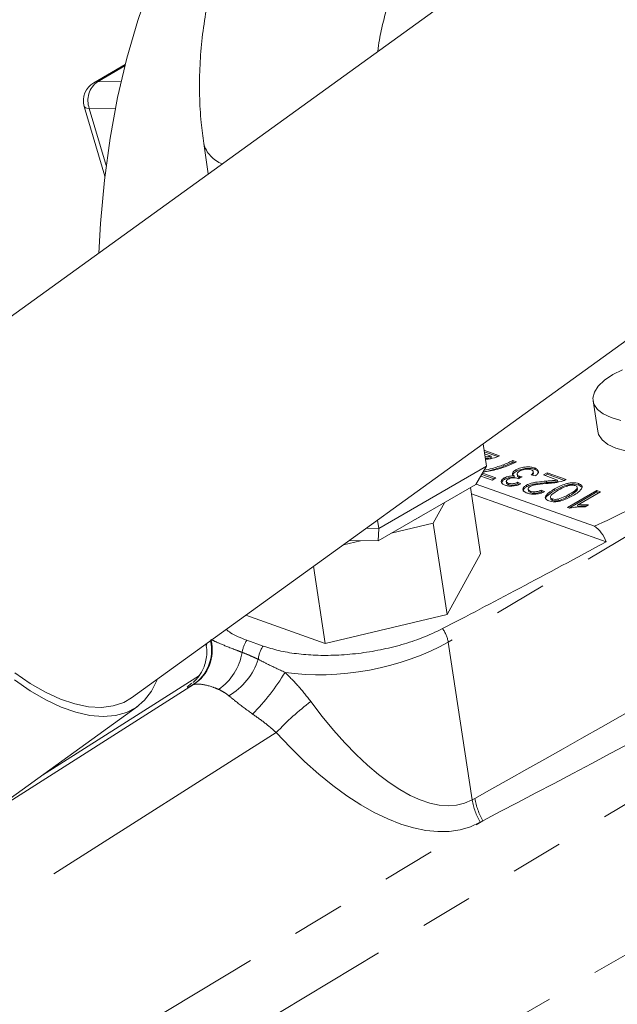
# Model space of a CAD drawing. Units: millimetres. Extents: x 11 to 1180, y 5 to 832.
# Drawn here: x 413 to 428, y 626 to 650 of the extents above; entities that cross this region are included whole.
import ezdxf

# ---------------------------------------------------------------- set-up
doc = ezdxf.new("R2010")
doc.units = ezdxf.units.MM
doc.linetypes.add('PHANTOM', pattern=[12.7, 6.35, -1.27, 1.27, -1.27, 1.27, -1.27])

msp = doc.modelspace()

# ---------------------------------------------------------------- linework, layer by layer
at = {"color": 7, "linetype": 'Continuous', "lineweight": 15}
for p, q in [((438.7998, 661.1632), (410.8239, 640.9742)), ((416.1748, 633.5594), (444.1507, 653.7484)), ((416.0248, 648.8032), (415.2698, 648.3673)), ((415.0403, 647.7925), (415.536, 646.1169)), ((417.9178, 646.9018), (418.0279, 646.173)), ((427.2975, 640.7096), (427.4081, 639.9774)), ((424.6461, 639.6728), (424.7273, 639.1358)), ((424.6691, 639.5209), (425.0438, 639.3873)), ((424.6746, 639.4843), (425.0038, 639.3669)), ((424.8388, 639.3758), (424.6826, 639.4314)), ((424.8443, 639.3391), (424.8388, 639.3758)), ((425.3643, 639.273), (425.4534, 639.2412)), ((425.3699, 639.2364), (425.3643, 639.273)), ((425.3699, 639.2364), (425.4104, 639.2219)), ((422.1349, 637.6392), (424.7273, 639.1358)), ((424.7273, 639.1358), (424.4753, 638.6999)), ((424.63, 638.9676), (424.9528, 638.8525)), ((425.1469, 639.1364), (425.1414, 639.173)), ((425.442, 639.012), (425.4365, 639.0486)), ((425.8489, 638.9298), (425.8627, 638.9675)), ((425.8635, 638.9629), (425.8566, 639.0087)), ((425.893, 639.0583), (425.8875, 639.0949)), ((426.1018, 638.9254), (426.1924, 638.9777)), ((426.1924, 638.9777), (426.6466, 638.8158)), ((426.198, 638.9411), (426.1924, 638.9777)), ((424.8622, 638.8002), (424.5895, 638.8974)), ((424.6134, 638.9389), (424.9157, 638.8311)), ((424.9528, 638.8525), (424.8622, 638.8002)), ((425.1631, 638.8176), (425.1575, 638.8543)), ((425.2063, 638.773), (425.2132, 638.7272)), ((425.2597, 638.6915), (425.2542, 638.7281)), ((425.398, 638.8648), (425.3925, 638.9014)), ((425.4669, 638.9466), (425.4739, 638.9008)), ((425.4798, 638.7493), (425.5598, 638.7123)), ((425.4853, 638.7126), (425.4798, 638.7493)), ((425.5907, 638.879), (425.4999, 638.8352)), ((425.529, 638.8574), (425.5235, 638.894)), ((425.529, 638.8574), (425.5399, 638.8545)), ((425.9041, 638.9027), (425.806, 638.9292)), ((426.4415, 638.8042), (426.1018, 638.9254)), ((426.1444, 638.9102), (426.198, 638.9411)), ((426.1777, 638.7412), (426.1722, 638.7778)), ((426.198, 638.9411), (426.6066, 638.7954)), ((426.4471, 638.7676), (426.4415, 638.8042)), ((426.955, 638.6796), (426.9495, 638.7162)), ((424.4753, 638.6999), (422.1186, 637.3394)), ((424.5884, 637.0252), (424.3466, 638.6256)), ((424.4799, 638.7079), (427.3287, 637.692)), ((425.4853, 638.7126), (425.5176, 638.6977)), ((425.695, 638.6424), (425.6894, 638.679)), ((425.7326, 638.5891), (425.7395, 638.5433)), ((425.797, 638.4999), (425.7915, 638.5365)), ((426.05, 638.5629), (426.13, 638.5259)), ((426.0555, 638.5263), (426.05, 638.5629)), ((426.0555, 638.5263), (426.0898, 638.5104)), ((426.6785, 638.144), (427.3856, 638.5522)), ((426.7211, 638.1288), (427.3911, 638.5156)), ((426.9186, 638.5865), (426.9117, 638.6323)), ((427.4747, 638.5205), (426.9236, 638.2024)), ((426.955, 638.6796), (427.0298, 638.6341)), ((427.3856, 638.5522), (427.4747, 638.5205)), ((427.3911, 638.5156), (427.3856, 638.5522)), ((427.3911, 638.5156), (427.4376, 638.4991)), ((423.4466, 637.7635), (423.7266, 638.2677)), ((427.6125, 637.3138), (424.3701, 638.47)), ((426.2693, 638.3953), (426.2763, 638.3495)), ((426.3214, 638.3129), (426.3159, 638.3495)), ((426.4622, 638.3079), (426.4567, 638.3446)), ((426.7305, 638.4253), (426.7249, 638.4619)), ((426.7358, 638.1236), (426.6785, 638.144)), ((426.9292, 638.1658), (426.9236, 638.2024)), ((427.1882, 638.2054), (427.1046, 638.1572)), ((422.1047, 637.8387), (422.1349, 637.6392)), ((421.8328, 637.6425), (422.1349, 637.6392)), ((422.1349, 637.6392), (422.1186, 637.3394)), ((422.4329, 637.5208), (423.4466, 637.7635)), ((423.7784, 635.5668), (423.4466, 637.7635)), ((421.2828, 637.2456), (421.6941, 637.344)), ((422.1186, 637.3394), (421.4233, 637.347)), ((423.7784, 635.5668), (424.5884, 637.0252)), ((420.8466, 634.8651), (420.5652, 636.7277)), ((418.9308, 635.5483), (420.8466, 634.8651)), ((420.8466, 634.8651), (423.7784, 635.5668)), ((418.9569, 634.9473), (419.3473, 634.8081)), ((417.9754, 634.8588), (417.9815, 634.8182)), ((412.5294, 630.6154), (416.3235, 633.3534))]:
    msp.add_line(p, q, dxfattribs=at)
at = {"color": 8, "linetype": 'PHANTOM', "lineweight": 0}
for p, q in [((416.0165, 648.7701), (415.3593, 648.3907)), ((415.3593, 648.3907), (415.9271, 648.397)), ((415.7907, 647.7532), (415.1608, 647.7462)), ((415.1608, 647.7462), (415.5675, 646.3716)), ((434.8303, 641.4298), (423.8086, 634.9047)), ((426.3746, 638.5524), (426.3691, 638.589)), ((423.8086, 634.9047), (424.383, 631.1027)), ((417.8129, 634.1011), (414.0304, 631.6986)), ((412.5709, 630.6453), (417.6743, 633.8826)), ((433.0143, 633.9638), (414.1155, 622.6083)), ((417.6743, 633.8826), (417.6497, 633.8699)), ((419.6662, 632.7243), (411.5904, 627.6017)), ((424.383, 631.1027), (424.4489, 631.1397)), ((413.5978, 623.9668), (424.6433, 630.6036)), ((416.3475, 620.5916), (433.6203, 630.5745)), ((424.6433, 630.6036), (424.5774, 630.5667))]:
    msp.add_line(p, q, dxfattribs=at)
at = {"color": 7, "linetype": 'Continuous', "lineweight": 15, "flags": 128}
for points in [[(420.9399, 656.5368), (420.421, 656.1509), (419.8223, 655.6379), (419.2572, 655.0756), (418.7268, 654.4652), (418.2322, 653.8078), (417.7743, 653.1049), (417.354, 652.3577), (416.9721, 651.5678), (416.6294, 650.7367), (416.3267, 649.866), (416.0644, 648.9574), (415.8431, 648.0128), (415.6632, 647.034), (415.5251, 646.0229), (415.429, 644.9815), (415.3883, 644.2682)], [(428.009, 641.457), (427.7693, 641.3397), (427.5713, 641.2073)], [(427.5713, 641.2073), (427.4226, 641.0648), (427.3289, 640.9176), (427.2939, 640.7715), (427.3189, 640.6321), (427.4029, 640.5047), (427.5427, 640.3942), (427.7329, 640.3049), (427.9662, 640.2401)], [(427.4081, 639.9774), (427.4295, 639.8999), (427.5135, 639.7725), (427.6533, 639.662), (427.8435, 639.5726), (428.0769, 639.5079), (428.3443, 639.4702), (428.6357, 639.4611), (428.9397, 639.4809), (429.2447, 639.5287), (429.539, 639.6029), (429.8112, 639.7005), (430.0509, 639.8177), (430.2489, 639.9502), (430.3976, 640.0927), (430.4912, 640.2398), (430.5263, 640.3859), (430.5227, 640.4479)], [(423.1542, 637.9372), (423.0115, 637.8546), (423.0053, 637.8513)], [(416.7969, 634.0083), (416.7861, 633.9793), (416.659, 633.7193), (416.4935, 633.5025), (416.2917, 633.3313), (416.0561, 633.2079), (415.7893, 633.1338), (415.4948, 633.1098), (415.1761, 633.1363), (414.837, 633.2129), (414.4817, 633.3388), (414.1144, 633.5123), (413.7397, 633.7314), (413.3621, 633.9934)], [(416.1748, 633.5594), (415.9896, 633.4508), (415.7358, 633.3647), (415.4528, 633.3295), (415.1443, 633.3456), (414.8144, 633.4128), (414.4673, 633.5303), (414.1076, 633.6965), (413.74, 633.9092), (413.3693, 634.1657)]]:
    msp.add_lwpolyline(points, dxfattribs=at)
at = {"color": 8, "linetype": 'PHANTOM', "lineweight": 0, "flags": 128}
for points in [[(415.3593, 648.3907), (415.3021, 648.3817), (415.2698, 648.3673)], [(415.1608, 647.7462), (415.1054, 647.7523), (415.0658, 647.7654), (415.0436, 647.7849), (415.0403, 647.7925)]]:
    msp.add_lwpolyline(points, dxfattribs=at)
at = {"color": 7, "linetype": 'Continuous', "lineweight": 15}
msp.add_arc((415.5198, 647.9343), 0.5, 119.99731, 196.4789, dxfattribs=at)
at = {"color": 8, "linetype": 'PHANTOM', "lineweight": 0}
for centre, radius, start, end in [((415.6845, 647.9378), 0.5576, 125.68309, 200.08978), ((418.6055, 647.0851), 0.7117, 194.90005, 250.15919), ((422.9726, 634.7362), 0.8528, 11.39684, 35.05388), ((417.1229, 634.6994), 0.9826, 302.41749, 13.72143), ((417.1484, 634.7031), 0.9746, 302.65905, 14.28561), ((419.5629, 634.5449), 0.7275, 146.41395, 171.38859), ((419.9521, 634.4062), 0.7262, 146.39992, 173.59537), ((417.5018, 634.8827), 1.3613, 304.67762, 350.31972), ((417.7402, 634.9677), 1.5658, 299.98137, 342.12928), ((415.3001, 636.9314), 5.3421, 315.23854, 328.92313), ((424.4538, 628.2403), 6.5595, 127.09184, 136.87624), ((426.063, 631.4218), 1.6386, 189.91389, 209.95474), ((425.9971, 631.3848), 1.6386, 189.91351, 209.95484)]:
    msp.add_arc(centre, radius, start, end, dxfattribs=at)
at = {"color": 7, "linetype": 'Continuous', "lineweight": 15}
for centre, major_axis, ratio, start_param, end_param in [((437.3413, 643.2454), (10.4826, 5.7208), 0.0230514, 3.4298631, 4.3402182), ((427.3005, 637.301), (-0.2498, 0.4331), 0.5780354, 4.4184804, 5.4188542), ((430.4044, 639.1386), (10.4826, 5.7208), 0.0230514, 4.0022888, 4.4302369)]:
    msp.add_ellipse(centre, major_axis=major_axis, ratio=ratio, start_param=start_param, end_param=end_param, dxfattribs=at)
at = {"color": 8, "linetype": 'PHANTOM', "lineweight": 0}
for centre, major_axis, ratio, start_param, end_param in [((466.5818, 656.4445), (51.0159, 29.9942), 0.0139429, 3.7324815, 3.9575744), ((421.0052, 637.1183), (3.0183, 2.3135), 0.081448, 2.9822573, 3.0979696), ((421.5767, 635.7803), (3.2828, 0.5833), 0.4755285, 4.0854494, 5.3724138), ((467.2512, 656.1828), (51.6914, 29.7503), 0.0277646, 3.7276752, 3.9527681), ((421.5296, 636.267), (4.0122, 2.4503), 0.020639, 2.8900756, 3.3868001), ((421.3038, 637.5869), (-2.9992, 6.525), 0.3874689, 2.0642544, 3.173841), ((420.8287, 637.3125), (-3.7419, 6.7496), 0.4695174, 2.034126, 3.1437126)]:
    msp.add_ellipse(centre, major_axis=major_axis, ratio=ratio, start_param=start_param, end_param=end_param, dxfattribs=at)
at = {"color": 7, "linetype": 'Continuous', "lineweight": 15}
for points, knots in [([(422.5997, 657.2226), (422.4993, 657.1627), (422.2284, 657.0011), (421.8015, 656.7002), (421.325, 656.3107), (420.8694, 655.8789), (420.4369, 655.4085), (420.0305, 654.9028), (419.6526, 654.3657), (419.3053, 653.8007), (418.9905, 653.2116), (418.7098, 652.6017), (418.4647, 651.9748), (418.2565, 651.3344), (418.0865, 650.684), (417.9559, 650.0272), (417.8658, 649.3677), (417.8171, 648.7089), (417.8117, 648.055), (417.8444, 647.4507), (417.8951, 647.0711), (417.9178, 646.9018)], [0, 0, 0, 0, 0.0315796, 0.0851976, 0.1390367, 0.1931796, 0.2475006, 0.3018968, 0.3562932, 0.4106614, 0.4649943, 0.5193019, 0.5736041, 0.6279288, 0.6823012, 0.7367476, 0.7912971, 0.8459735, 0.9007901, 0.9557446, 1, 1, 1, 1]), ([(422.1097, 649.1187), (422.1221, 649.2122), (422.1543, 649.454), (422.2422, 649.8511), (422.3686, 650.302), (422.5262, 650.7466), (422.7113, 651.1783), (422.9212, 651.5912), (423.1526, 651.9795), (423.4012, 652.3384), (423.6625, 652.6635), (423.9315, 652.9513), (424.2025, 653.1984), (424.4675, 653.404), (424.6345, 653.5063), (424.7162, 653.5563)], [0, 0, 0, 0, 0.0504107, 0.1304916, 0.2108053, 0.291243, 0.3716832, 0.451966, 0.5319748, 0.6116095, 0.6907914, 0.7694814, 0.847699, 0.9255533, 1, 1, 1, 1]), ([(425.4534, 639.2412), (425.3838, 639.2081), (425.2447, 639.1418), (424.9718, 639.0505), (424.7637, 639.0118), (424.6426, 638.9893)], [0, 0, 0, 0, 0.29479978, 0.58989748, 1, 1, 1, 1]), ([(424.6936, 639.3583), (424.7025, 639.3589), (424.731, 639.3611), (424.7796, 639.3653), (424.819, 639.3723), (424.8388, 639.3758)], [0, 0, 0, 0, 0.1827104, 0.5914238, 1, 1, 1, 1]), ([(424.6992, 639.3217), (424.708, 639.3223), (424.7365, 639.3245), (424.7851, 639.3287), (424.8246, 639.3357), (424.8443, 639.3391)], [0, 0, 0, 0, 0.18271108, 0.59139722, 1, 1, 1, 1]), ([(424.9716, 639.3543), (424.9055, 639.3361), (424.8169, 639.3116), (424.7253, 639.305), (424.702, 639.3033)], [0, 0, 0, 0, 0.7458692, 1, 1, 1, 1]), ([(425.0438, 639.3873), (425.0315, 639.3805), (425.0097, 639.3683), (424.9832, 639.3586), (424.9716, 639.3543)], [0, 0, 0, 0, 0.5599806, 1, 1, 1, 1]), ([(425.1414, 639.173), (425.1852, 639.1905), (425.2634, 639.2217), (425.3335, 639.2573), (425.3643, 639.273)], [0, 0, 0, 0, 0.5599047, 1, 1, 1, 1]), ([(425.1469, 639.1364), (425.1907, 639.1539), (425.269, 639.1851), (425.339, 639.2207), (425.3699, 639.2364)], [0, 0, 0, 0, 0.5599065, 1, 1, 1, 1]), ([(424.6475, 638.9978), (424.723, 639.0127), (424.8983, 639.0473), (425.0567, 639.1041), (425.1469, 639.1364)], [0, 0, 0, 0, 0.4308725, 1, 1, 1, 1]), ([(424.6725, 639.0411), (424.7376, 639.0541), (424.9024, 639.0868), (425.0513, 639.1405), (425.1414, 639.173)], [0, 0, 0, 0, 0.395237, 1, 1, 1, 1]), ([(425.3925, 638.9014), (425.3785, 638.9129), (425.3506, 638.9359), (425.355, 638.9785), (425.3868, 639.0172), (425.4199, 639.0381), (425.4365, 639.0486)], [0, 0, 0, 0, 0.279809, 0.5591463, 0.7794198, 1, 1, 1, 1]), ([(425.3646, 638.9118), (425.3635, 638.9228), (425.3613, 638.9451), (425.3929, 638.9807), (425.4256, 639.0015), (425.442, 639.012)], [0, 0, 0, 0, 0.324459, 0.6619942, 1, 1, 1, 1]), ([(425.4365, 639.0486), (425.4742, 639.0666), (425.5498, 639.1026), (425.6863, 639.1223), (425.8038, 639.1194), (425.8596, 639.1031), (425.8875, 639.0949)], [0, 0, 0, 0, 0.2794124, 0.5591027, 0.7793805, 1, 1, 1, 1]), ([(425.442, 639.012), (425.4798, 639.03), (425.5553, 639.066), (425.6919, 639.0857), (425.8093, 639.0828), (425.8651, 639.0665), (425.893, 639.0583)], [0, 0, 0, 0, 0.2794148, 0.55910754, 0.77937858, 1, 1, 1, 1]), ([(425.5248, 639.0164), (425.5072, 639.0044), (425.4719, 638.9803), (425.4627, 638.9423), (425.4816, 638.9122), (425.5095, 638.9001), (425.5235, 638.894)], [0, 0, 0, 0, 0.2797594, 0.559171, 0.7794398, 1, 1, 1, 1]), ([(425.8027, 639.049), (425.7802, 639.0552), (425.7353, 639.0677), (425.651, 639.0617), (425.5776, 639.0435), (425.5424, 639.0254), (425.5248, 639.0164)], [0, 0, 0, 0, 0.2798764, 0.5590572, 0.7793568, 1, 1, 1, 1]), ([(425.806, 638.9292), (425.8198, 638.9415), (425.8473, 638.9658), (425.8636, 639.0025), (425.8437, 639.0317), (425.8164, 639.0432), (425.8027, 639.049)], [0, 0, 0, 0, 0.2808697, 0.5600327, 0.7796054, 1, 1, 1, 1]), ([(425.8875, 639.0949), (425.915, 639.0825), (425.9698, 639.0577), (425.9877, 639.0024), (425.9639, 638.9483), (425.924, 638.9179), (425.9041, 638.9027)], [0, 0, 0, 0, 0.2798903, 0.5592295, 0.7794519, 1, 1, 1, 1]), ([(425.893, 639.0583), (425.9219, 639.0462), (425.9714, 639.0254), (425.9773, 638.9913), (425.9798, 638.9771)], [0, 0, 0, 0, 0.58417786, 1, 1, 1, 1]), ([(425.1753, 638.68), (425.1505, 638.6915), (425.1009, 638.7143), (425.0779, 638.7634), (425.099, 638.8134), (425.138, 638.8406), (425.1575, 638.8543)], [0, 0, 0, 0, 0.2802331, 0.5599075, 0.7800053, 1, 1, 1, 1]), ([(425.0991, 638.7497), (425.1019, 638.7585), (425.1095, 638.7823), (425.1424, 638.804), (425.1631, 638.8176)], [0, 0, 0, 0, 0.3719873, 1, 1, 1, 1]), ([(425.1575, 638.8543), (425.1759, 638.8634), (425.2127, 638.8817), (425.2971, 638.9022), (425.3563, 638.9017), (425.3925, 638.9014)], [0, 0, 0, 0, 0.280502, 0.5609985, 1, 1, 1, 1]), ([(425.1631, 638.8176), (425.1815, 638.8268), (425.2182, 638.8451), (425.3026, 638.8656), (425.3619, 638.8651), (425.398, 638.8648)], [0, 0, 0, 0, 0.2805024, 0.5609988, 1, 1, 1, 1]), ([(425.2495, 638.8242), (425.2357, 638.8146), (425.208, 638.7955), (425.2038, 638.7655), (425.2206, 638.7423), (425.243, 638.7329), (425.2542, 638.7281)], [0, 0, 0, 0, 0.2795089, 0.558833, 0.7792351, 1, 1, 1, 1]), ([(425.2144, 638.7319), (425.214, 638.7305), (425.2115, 638.7209), (425.2274, 638.7058), (425.2489, 638.6963), (425.2597, 638.6915)], [0, 0, 0, 0, 0.082356, 0.5408007, 1, 1, 1, 1]), ([(425.4881, 638.8403), (425.4689, 638.8457), (425.4305, 638.8564), (425.3626, 638.8594), (425.2954, 638.8478), (425.2649, 638.8321), (425.2495, 638.8242)], [0, 0, 0, 0, 0.28064345, 0.56098528, 0.7800455, 1, 1, 1, 1]), ([(425.2542, 638.7281), (425.272, 638.7232), (425.3078, 638.7132), (425.3747, 638.716), (425.4334, 638.73), (425.4643, 638.7428), (425.4798, 638.7493)], [0, 0, 0, 0, 0.2800092, 0.5591332, 0.779334, 1, 1, 1, 1]), ([(425.4739, 638.9055), (425.4737, 638.9049), (425.4705, 638.8941), (425.4891, 638.8757), (425.5157, 638.8635), (425.529, 638.8574)], [0, 0, 0, 0, 0.0251148, 0.5122352, 1, 1, 1, 1]), ([(425.4999, 638.8352), (425.4978, 638.8362), (425.494, 638.838), (425.4899, 638.8396), (425.4881, 638.8403)], [0, 0, 0, 0, 0.5598516, 1, 1, 1, 1]), ([(425.5235, 638.894), (425.5352, 638.8906), (425.5562, 638.8845), (425.5802, 638.8807), (425.5907, 638.879)], [0, 0, 0, 0, 0.559769, 1, 1, 1, 1]), ([(425.6894, 638.679), (425.7279, 638.6968), (425.805, 638.7326), (425.9775, 638.7623), (426.0983, 638.7719), (426.1722, 638.7778)], [0, 0, 0, 0, 0.2787569, 0.5588328, 1, 1, 1, 1]), ([(425.695, 638.6424), (425.7334, 638.6602), (425.8105, 638.6959), (425.9831, 638.7257), (426.1039, 638.7353), (426.1777, 638.7412)], [0, 0, 0, 0, 0.2787531, 0.5588272, 1, 1, 1, 1]), ([(426.2126, 638.7235), (426.1296, 638.717), (426.014, 638.708), (425.8616, 638.6838), (425.8067, 638.6598), (425.7793, 638.6477)], [0, 0, 0, 0, 0.5613011, 0.7813721, 1, 1, 1, 1]), ([(426.1722, 638.7778), (426.2027, 638.7799), (426.2529, 638.7834), (426.3228, 638.7887), (426.3824, 638.7938), (426.4218, 638.8007), (426.4415, 638.8042)], [0, 0, 0, 0, 0.3400447, 0.560075, 0.7800656, 1, 1, 1, 1]), ([(426.1777, 638.7412), (426.2082, 638.7433), (426.2584, 638.7468), (426.3284, 638.7521), (426.3879, 638.7571), (426.4273, 638.7641), (426.4471, 638.7676)], [0, 0, 0, 0, 0.3400456, 0.5600629, 0.7800671, 1, 1, 1, 1]), ([(426.5743, 638.7828), (426.5081, 638.7654), (426.3896, 638.7342), (426.2668, 638.7268), (426.2126, 638.7235)], [0, 0, 0, 0, 0.5583622, 1, 1, 1, 1]), ([(426.3691, 638.589), (426.41, 638.6117), (426.4919, 638.6571), (426.6133, 638.706), (426.7224, 638.7324), (426.8077, 638.7411), (426.8871, 638.7352), (426.9286, 638.7226), (426.9495, 638.7162)], [0, 0, 0, 0, 0.2504741, 0.5003495, 0.6253949, 0.7501767, 0.8749671, 1, 1, 1, 1]), ([(426.6466, 638.8158), (426.6343, 638.8089), (426.6124, 638.7968), (426.586, 638.7871), (426.5743, 638.7828)], [0, 0, 0, 0, 0.5599806, 1, 1, 1, 1]), ([(426.9495, 638.7162), (426.98, 638.7026), (427.0344, 638.6783), (427.0358, 638.6389), (427.0365, 638.6216)], [0, 0, 0, 0, 0.55971109, 1, 1, 1, 1]), ([(425.5598, 638.7123), (425.5254, 638.6988), (425.4569, 638.672), (425.3433, 638.6553), (425.2453, 638.6594), (425.1987, 638.6731), (425.1753, 638.68)], [0, 0, 0, 0, 0.2802453, 0.5595152, 0.7795928, 1, 1, 1, 1]), ([(425.2597, 638.6915), (425.2776, 638.6865), (425.3133, 638.6766), (425.3802, 638.6793), (425.4389, 638.6934), (425.4698, 638.7062), (425.4853, 638.7126)], [0, 0, 0, 0, 0.279992, 0.5591339, 0.7793264, 1, 1, 1, 1]), ([(425.7079, 638.4901), (425.6798, 638.5022), (425.6236, 638.5262), (425.6002, 638.5803), (425.6234, 638.6348), (425.6674, 638.6643), (425.6894, 638.679)], [0, 0, 0, 0, 0.2804859, 0.5596541, 0.7797682, 1, 1, 1, 1]), ([(425.6196, 638.5356), (425.6172, 638.5399), (425.6067, 638.5586), (425.631, 638.5987), (425.6736, 638.6278), (425.695, 638.6424)], [0, 0, 0, 0, 0.130467, 0.5651158, 1, 1, 1, 1]), ([(426.13, 638.5259), (426.0935, 638.5096), (426.0206, 638.4771), (425.8916, 638.4584), (425.785, 638.4664), (425.7337, 638.4822), (425.7079, 638.4901)], [0, 0, 0, 0, 0.2802543, 0.5588633, 0.7791166, 1, 1, 1, 1]), ([(425.7793, 638.6477), (425.7636, 638.6365), (425.7322, 638.6139), (425.73, 638.5792), (425.7522, 638.5529), (425.7784, 638.542), (425.7915, 638.5365)], [0, 0, 0, 0, 0.2790704, 0.5585871, 0.7790583, 1, 1, 1, 1]), ([(425.7415, 638.5481), (425.7411, 638.5458), (425.7387, 638.534), (425.7592, 638.5164), (425.7844, 638.5054), (425.797, 638.4999)], [0, 0, 0, 0, 0.110075, 0.5545632, 1, 1, 1, 1]), ([(425.7915, 638.5365), (425.8121, 638.5305), (425.8534, 638.5186), (425.9313, 638.5203), (426.0007, 638.5375), (426.0336, 638.5544), (426.05, 638.5629)], [0, 0, 0, 0, 0.2804337, 0.55945804, 0.7793503, 1, 1, 1, 1]), ([(425.797, 638.4999), (425.8177, 638.4939), (425.8589, 638.4819), (425.9368, 638.4837), (426.0062, 638.5009), (426.0391, 638.5178), (426.0555, 638.5263)], [0, 0, 0, 0, 0.280431, 0.5594558, 0.7793499, 1, 1, 1, 1]), ([(426.2333, 638.3028), (426.2149, 638.3105), (426.1782, 638.3261), (426.1467, 638.3595), (426.1436, 638.3991), (426.1961, 638.4807), (426.2922, 638.5409), (426.3691, 638.589)], [0, 0, 0, 0, 0.1253864, 0.2506356, 0.3757036, 0.501119, 1, 1, 1, 1]), ([(426.1604, 638.3735), (426.1656, 638.3835), (426.1994, 638.4473), (426.2944, 638.5043), (426.3746, 638.5524)], [0, 0, 0, 0, 0.1553099, 1, 1, 1, 1]), ([(426.4578, 638.5571), (426.4005, 638.5234), (426.3288, 638.4813), (426.2743, 638.4238), (426.2666, 638.3945), (426.2773, 638.3671), (426.303, 638.3554), (426.3159, 638.3495)], [0, 0, 0, 0, 0.5003482, 0.6255299, 0.7505132, 0.8752482, 1, 1, 1, 1]), ([(426.3746, 638.5524), (426.4156, 638.5751), (426.4975, 638.6205), (426.6189, 638.6694), (426.728, 638.6958), (426.8132, 638.7045), (426.8926, 638.6986), (426.9342, 638.686), (426.955, 638.6796)], [0, 0, 0, 0, 0.2504748, 0.5003537, 0.6253961, 0.7501827, 0.874975, 1, 1, 1, 1]), ([(426.8679, 638.6691), (426.8522, 638.6733), (426.8208, 638.6816), (426.7597, 638.6794), (426.699, 638.6695), (426.5893, 638.6315), (426.5162, 638.5902), (426.4578, 638.5571)], [0, 0, 0, 0, 0.12466, 0.2493928, 0.374383, 0.4995898, 1, 1, 1, 1]), ([(426.7249, 638.4619), (426.7819, 638.4955), (426.8532, 638.5374), (426.9089, 638.5948), (426.9155, 638.6239), (426.906, 638.6514), (426.8806, 638.6632), (426.8679, 638.6691)], [0, 0, 0, 0, 0.50036584, 0.62556472, 0.75054657, 0.8753028, 1, 1, 1, 1]), ([(426.7305, 638.4253), (426.7881, 638.459), (426.8602, 638.5011), (426.9132, 638.5579), (426.9221, 638.5797), (426.9173, 638.5896), (426.9167, 638.5908)], [0, 0, 0, 0, 0.6509342, 0.8138122, 0.9763951, 1, 1, 1, 1]), ([(427.0365, 638.6216), (427.0087, 638.5835), (426.9591, 638.5152), (426.8587, 638.4563), (426.8143, 638.4303)], [0, 0, 0, 0, 0.5579732, 1, 1, 1, 1]), ([(426.8143, 638.4303), (426.7732, 638.4076), (426.6912, 638.3622), (426.5698, 638.3131), (426.4606, 638.2867), (426.3753, 638.278), (426.2959, 638.2838), (426.2542, 638.2965), (426.2333, 638.3028)], [0, 0, 0, 0, 0.2504949, 0.5003513, 0.6254242, 0.7502065, 0.874981, 1, 1, 1, 1]), ([(426.277, 638.3544), (426.279, 638.3465), (426.2836, 638.3295), (426.3081, 638.3187), (426.3214, 638.3129)], [0, 0, 0, 0, 0.4609041, 1, 1, 1, 1]), ([(426.3159, 638.3495), (426.3393, 638.3439), (426.3812, 638.3338), (426.4335, 638.3413), (426.4567, 638.3446)], [0, 0, 0, 0, 0.5583285, 1, 1, 1, 1]), ([(426.3214, 638.3129), (426.3448, 638.3073), (426.3867, 638.2972), (426.4391, 638.3046), (426.4622, 638.3079)], [0, 0, 0, 0, 0.55833358, 1, 1, 1, 1]), ([(426.4567, 638.3446), (426.5124, 638.3632), (426.6122, 638.3966), (426.6904, 638.4419), (426.7249, 638.4619)], [0, 0, 0, 0, 0.5580683, 1, 1, 1, 1]), ([(426.4622, 638.3079), (426.5179, 638.3266), (426.6178, 638.36), (426.6959, 638.4053), (426.7305, 638.4253)], [0, 0, 0, 0, 0.5580665, 1, 1, 1, 1]), ([(427.1046, 638.1572), (427.0363, 638.1582), (426.9145, 638.16), (426.7904, 638.1347), (426.7358, 638.1236)], [0, 0, 0, 0, 0.560433, 1, 1, 1, 1]), ([(426.9236, 638.2024), (426.9745, 638.206), (427.0653, 638.2125), (427.1506, 638.2076), (427.1882, 638.2054)], [0, 0, 0, 0, 0.5597041, 1, 1, 1, 1]), ([(426.9292, 638.1658), (426.9802, 638.1698), (427.0485, 638.1752), (427.1127, 638.172), (427.129, 638.1712)], [0, 0, 0, 0, 0.7468197, 1, 1, 1, 1]), ([(418.4571, 635.2064), (418.4912, 635.1796), (418.621, 635.0774), (418.8143, 635.0025), (418.9569, 634.9473)], [0, 0, 0, 0, 0.2623008, 1, 1, 1, 1]), ([(419.3473, 634.8081), (419.4704, 634.7693), (419.7166, 634.6918), (420.1474, 634.6187), (420.6115, 634.581), (421.113, 634.5815), (421.64, 634.6244), (422.1761, 634.71), (422.6926, 634.8366), (423.2057, 635.0041), (423.5086, 635.1486), (423.6707, 635.226)], [0, 0, 0, 0, 0.10569134, 0.21137842, 0.31710781, 0.42283066, 0.53576462, 0.6486932, 0.76018225, 0.87167053, 1, 1, 1, 1]), ([(417.9748, 634.8278), (417.9809, 634.7976), (417.9992, 634.7061), (417.9903, 634.5544), (417.9567, 634.3867), (417.9008, 634.2435), (417.836, 634.129), (417.7732, 634.0444), (417.7215, 633.9871), (417.685, 633.9521), (417.6641, 633.9341), (417.6634, 633.9336), (417.6631, 633.9334)], [0, 0, 0, 0, 0.0658101, 0.1992648, 0.3223355, 0.43482, 0.5350358, 0.62217, 0.7032455, 0.7910059, 0.8949941, 1, 1, 1, 1])]:
    msp.add_open_spline(points, degree=3, knots=knots, dxfattribs=at)
at = {"color": 8, "linetype": 'PHANTOM', "lineweight": 0}
for points, knots in [([(418.087, 634.9668), (418.1528, 634.9357), (418.2996, 634.8664), (418.5852, 634.7542), (418.7888, 634.6751), (418.8437, 634.6538)], [0, 0, 0, 0, 0.3722648, 0.830976, 1, 1, 1, 1]), ([(418.8437, 634.6538), (418.9145, 634.6258), (419.0123, 634.5871), (419.1409, 634.5297), (419.199, 634.5022), (419.2305, 634.4872)], [0, 0, 0, 0, 0.547064, 0.7542666, 1, 1, 1, 1]), ([(419.2305, 634.4872), (419.3032, 634.4499), (419.4983, 634.3498), (419.73, 634.2417), (419.8754, 634.1739)], [0, 0, 0, 0, 0.3728041, 1, 1, 1, 1]), ([(419.8754, 634.1739), (419.9858, 634.0643), (420.2099, 633.8419), (420.4009, 633.5969), (420.4978, 633.4727)], [0, 0, 0, 0, 0.4928636, 1, 1, 1, 1]), ([(418.2763, 633.7632), (418.2302, 633.7822), (418.0554, 633.8539), (417.7969, 633.9041), (417.7137, 633.8895), (417.6743, 633.8826)], [0, 0, 0, 0, 0.1587217, 0.6015513, 1, 1, 1, 1]), ([(418.5227, 633.6115), (418.5031, 633.6267), (418.4673, 633.6546), (418.3866, 633.7093), (418.3226, 633.7406), (418.2763, 633.7632)], [0, 0, 0, 0, 0.2490291, 0.4570479, 1, 1, 1, 1]), ([(419.0931, 633.1697), (418.9581, 633.27), (418.7484, 633.4257), (418.582, 633.5627), (418.5227, 633.6115)], [0, 0, 0, 0, 0.6437762, 1, 1, 1, 1]), ([(419.6662, 632.7243), (419.5765, 632.8022), (419.3947, 632.9602), (419.1946, 633.0993), (419.0931, 633.1697)], [0, 0, 0, 0, 0.4931079, 1, 1, 1, 1])]:
    msp.add_open_spline(points, degree=3, knots=knots, dxfattribs=at)

doc.saveas('drawing.dxf')
